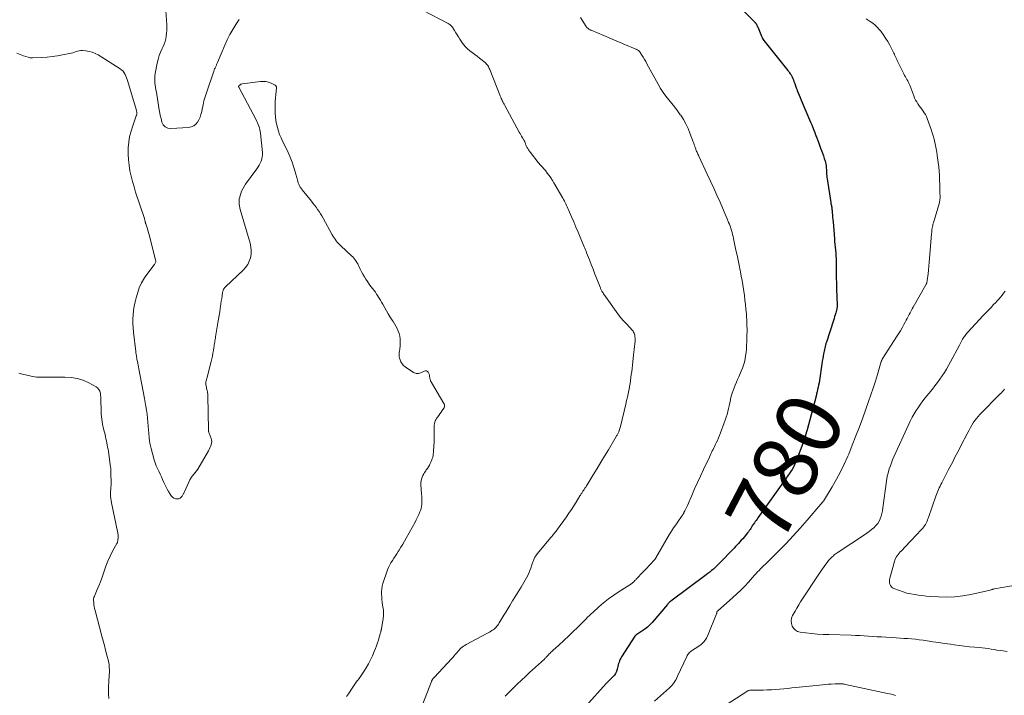
# Model space of a CAD drawing. Units: feet. Extents: x 1980000 to 1985031, y 550000 to 555000.
# Drawn here: x 1982015 to 1982320, y 550657 to 550866 of the extents above; entities that cross this region are included whole.
import ezdxf
from ezdxf.enums import TextEntityAlignment as Align

# ---------------------------------------------------------------- set-up
doc = ezdxf.new("R2010")
doc.units = ezdxf.units.FT
doc.header["$LTSCALE"] = 100
doc.header["$MEASUREMENT"] = 0
for name, color, linetype, lineweight in [('CONTOUR INDEX', 32, 'Continuous', 25), ('CONTOUR INDEX LABEL', 7, 'Continuous', 15), ('CONTOUR INTERMEDIATE', 40, 'Continuous', 15)]:
    doc.layers.add(name, color=color, linetype=linetype, lineweight=lineweight)
doc.styles.add('slant', font='romans.shx', dxfattribs={"oblique": 14.999978})

msp = doc.modelspace()

# ---------------------------------------------------------------- linework, layer by layer
at = {"layer": 'CONTOUR INDEX', "elevation": 780, "flags": 128}
msp.add_lwpolyline([(1982238.34, 550869.1), (1982242.42, 550865.03), (1982242.5, 550864.95), (1982242.58, 550864.87), (1982242.66, 550864.78), (1982242.74, 550864.69), (1982242.81, 550864.6), (1982242.88, 550864.51), (1982242.93, 550864.41), (1982242.99, 550864.31), (1982243.17, 550863.92), (1982243.31, 550863.61), (1982243.44, 550863.31), (1982243.57, 550863), (1982243.7, 550862.69), (1982244.54, 550860.63), (1982244.69, 550860.3), (1982244.86, 550859.98), (1982245.06, 550859.67), (1982245.27, 550859.38), (1982252.66, 550850.07), (1982252.91, 550849.73), (1982253.16, 550849.39), (1982253.4, 550849.05), (1982253.63, 550848.69), (1982253.84, 550848.33), (1982254.03, 550847.96), (1982254.2, 550847.57), (1982254.36, 550847.18), (1982254.54, 550846.68), (1982254.77, 550846.03), (1982255.01, 550845.39), (1982255.26, 550844.74), (1982255.51, 550844.1), (1982255.58, 550843.9), (1982255.87, 550843.17), (1982256.17, 550842.43), (1982256.47, 550841.7), (1982256.77, 550840.96), (1982259.68, 550834.07), (1982260.01, 550833.28), (1982260.34, 550832.49), (1982260.66, 550831.69), (1982260.97, 550830.89), (1982260.98, 550830.87), (1982261.3, 550830.05), (1982261.61, 550829.24), (1982261.92, 550828.42), (1982262.22, 550827.61), (1982262.77, 550826.13), (1982263.07, 550825.32), (1982263.35, 550824.5), (1982263.63, 550823.68), (1982263.9, 550822.86), (1982264.16, 550822.05), (1982264.28, 550821.63), (1982264.38, 550821.2), (1982264.45, 550820.77), (1982264.5, 550820.33), (1982264.53, 550819.89), (1982264.55, 550819.45), (1982264.57, 550819.01), (1982264.59, 550818.57), (1982264.59, 550818.49), (1982264.61, 550818.01), (1982264.65, 550817.54), (1982264.7, 550817.06), (1982264.77, 550816.59), (1982265.93, 550809.36), (1982265.98, 550809.04), (1982266.03, 550808.73), (1982266.09, 550808.41), (1982266.14, 550808.1), (1982266.19, 550807.78), (1982266.23, 550807.47), (1982266.27, 550807.15), (1982266.3, 550806.84), (1982266.37, 550806.09), (1982266.42, 550805.4), (1982266.48, 550804.7), (1982266.54, 550804.01), (1982266.6, 550803.32), (1982267.03, 550798.13), (1982267.1, 550797.24), (1982267.18, 550796.36), (1982267.27, 550795.47), (1982267.36, 550794.58), (1982267.43, 550793.69), (1982267.5, 550792.8), (1982267.53, 550791.91), (1982267.55, 550791.02), (1982267.56, 550789.43), (1982267.58, 550787.75), (1982267.61, 550786.06), (1982267.65, 550784.37), (1982267.7, 550782.69), (1982267.87, 550777.6), (1982267.88, 550777.41), (1982267.88, 550777.22), (1982267.87, 550777.03), (1982267.85, 550776.84), (1982267.83, 550776.65), (1982267.8, 550776.46), (1982267.76, 550776.27), (1982267.71, 550776.08), (1982267.47, 550775.26), (1982267.29, 550774.66), (1982267.11, 550774.07), (1982266.93, 550773.48), (1982266.74, 550772.88), (1982264.56, 550766.16), (1982264.42, 550765.71), (1982264.28, 550765.26), (1982264.16, 550764.81), (1982264.05, 550764.35), (1982263.94, 550763.9), (1982263.85, 550763.44), (1982263.76, 550762.98), (1982263.67, 550762.52), (1982263.56, 550761.88), (1982263.43, 550761.09), (1982263.3, 550760.31), (1982263.17, 550759.53), (1982263.05, 550758.74), (1982262.51, 550755.02), (1982262.4, 550754.33), (1982262.28, 550753.63), (1982262.15, 550752.94), (1982262.01, 550752.25), (1982261.86, 550751.56), (1982261.7, 550750.87), (1982261.53, 550750.19), (1982261.35, 550749.51), (1982258.57, 550739.13), (1982258.01, 550737.16), (1982257.39, 550735.2), (1982256.71, 550733.27), (1982255.98, 550731.35), (1982255.08, 550729.09), (1982254.74, 550728.33), (1982254.37, 550727.58), (1982253.96, 550726.86), (1982253.51, 550726.15), (1982253.04, 550725.46), (1982252.56, 550724.77), (1982252.08, 550724.09), (1982251.6, 550723.4), (1982243.39, 550711.88), (1982243.13, 550711.5), (1982242.86, 550711.13), (1982242.59, 550710.76), (1982242.32, 550710.38), (1982241.86, 550709.75), (1982241.82, 550709.69), (1982241.78, 550709.64), (1982241.74, 550709.58), (1982241.71, 550709.52), (1982241.67, 550709.46), (1982241.64, 550709.4), (1982241.6, 550709.34), (1982241.57, 550709.28), (1982241.2, 550708.67), (1982240.98, 550708.32), (1982240.74, 550707.97), (1982240.49, 550707.63), (1982240.22, 550707.29), (1982239.12, 550705.97), (1982238.7, 550705.47), (1982238.27, 550704.98), (1982237.84, 550704.49), (1982237.41, 550704.01), (1982236.96, 550703.54), (1982236.52, 550703.06), (1982236.07, 550702.59), (1982235.62, 550702.12), (1982231.78, 550698.12), (1982231.27, 550697.6), (1982230.75, 550697.09), (1982230.21, 550696.6), (1982229.67, 550696.11), (1982229.11, 550695.64), (1982228.55, 550695.17), (1982227.97, 550694.72), (1982227.39, 550694.28), (1982216.49, 550686.19), (1982216.35, 550686.08), (1982216.21, 550685.97), (1982216.08, 550685.85), (1982215.95, 550685.73), (1982215.82, 550685.6), (1982215.7, 550685.47), (1982215.58, 550685.34), (1982215.46, 550685.2), (1982210.72, 550679.64), (1982210, 550678.87), (1982209.25, 550678.15), (1982208.44, 550677.5), (1982207.59, 550676.9), (1982206, 550675.88), (1982205.91, 550675.82), (1982205.83, 550675.76), (1982205.74, 550675.7), (1982205.65, 550675.63), (1982205.57, 550675.57), (1982205.5, 550675.49), (1982205.43, 550675.41), (1982205.36, 550675.32), (1982201.28, 550669.02), (1982201.05, 550668.62), (1982200.84, 550668.22), (1982200.66, 550667.79), (1982200.51, 550667.36), (1982200.38, 550666.92), (1982200.25, 550666.48), (1982200.14, 550666.03), (1982200.03, 550665.59), (1982199.93, 550665.13), (1982199.72, 550664.49), (1982199.45, 550663.89), (1982199.07, 550663.34), (1982198.62, 550662.84), (1982198.58, 550662.8), (1982198.06, 550662.31), (1982197.55, 550661.8), (1982197.05, 550661.28), (1982196.56, 550660.75), (1982190.21, 550653.7)], dxfattribs=at)
at = {"layer": 'CONTOUR INTERMEDIATE', "flags": 128}
for points, elevation in [([(1982060.47, 550868.55), (1982060.77, 550864.16), (1982060.8, 550863.3), (1982060.8, 550862.44), (1982060.74, 550861.59), (1982060.65, 550860.73), (1982060.48, 550859.89), (1982060.27, 550859.06), (1982059.99, 550858.25), (1982059.65, 550857.46), (1982059.37, 550856.86), (1982058.89, 550855.77), (1982058.48, 550854.66), (1982058.15, 550853.51), (1982057.87, 550852.35), (1982057.25, 550849.19), (1982057.15, 550848.47), (1982057.08, 550847.74), (1982057.09, 550847.02), (1982057.15, 550846.29), (1982057.24, 550845.56), (1982057.34, 550844.83), (1982057.45, 550844.11), (1982057.57, 550843.38), (1982058.38, 550838.52), (1982058.58, 550837.42), (1982058.79, 550836.33), (1982059.02, 550835.24), (1982059.27, 550834.15), (1982059.7, 550833.29), (1982060.27, 550832.63), (1982061.07, 550832.28), (1982062.02, 550832.12), (1982067.54, 550832.47), (1982068.37, 550832.64), (1982069.11, 550832.95), (1982069.74, 550833.46), (1982070.29, 550834.11), (1982070.71, 550834.89), (1982071.08, 550835.69), (1982071.36, 550836.53), (1982071.57, 550837.4), (1982071.72, 550838.18), (1982071.99, 550839.45), (1982072.29, 550840.71), (1982072.64, 550841.95), (1982073.03, 550843.19), (1982075.29, 550849.85), (1982075.38, 550850.09), (1982075.48, 550850.34), (1982075.58, 550850.57), (1982075.69, 550850.81), (1982075.72, 550850.87), (1982075.82, 550851.07), (1982075.92, 550851.28), (1982076.01, 550851.48), (1982076.11, 550851.68), (1982076.2, 550851.89), (1982076.29, 550852.09), (1982076.38, 550852.3), (1982076.47, 550852.51), (1982078.71, 550857.87), (1982079.46, 550859.52), (1982080.27, 550861.15), (1982081.18, 550862.73), (1982082.15, 550864.27), (1982083.18, 550865.81)], 788), ([(1982139.99, 550868.57), (1982147.5, 550864.7), (1982147.75, 550864.56), (1982147.98, 550864.41), (1982148.21, 550864.25), (1982148.43, 550864.08), (1982148.64, 550863.89), (1982148.83, 550863.69), (1982149.01, 550863.47), (1982149.17, 550863.24), (1982149.7, 550862.4), (1982150.12, 550861.75), (1982150.54, 550861.09), (1982150.95, 550860.43), (1982151.35, 550859.77), (1982151.94, 550858.81), (1982152.47, 550858.06), (1982153.05, 550857.35), (1982153.71, 550856.72), (1982154.43, 550856.14), (1982155.18, 550855.59), (1982155.92, 550855.04), (1982156.66, 550854.48), (1982157.4, 550853.9), (1982159.15, 550852.52), (1982159.39, 550852.31), (1982159.61, 550852.08), (1982159.8, 550851.83), (1982159.98, 550851.57), (1982160.14, 550851.3), (1982160.29, 550851.01), (1982160.42, 550850.72), (1982160.55, 550850.43), (1982163.79, 550842.22), (1982163.94, 550841.85), (1982164.1, 550841.47), (1982164.27, 550841.11), (1982164.44, 550840.74), (1982164.62, 550840.38), (1982164.8, 550840.01), (1982164.99, 550839.65), (1982165.18, 550839.3), (1982169.67, 550831.08), (1982169.91, 550830.64), (1982170.16, 550830.2), (1982170.42, 550829.77), (1982170.67, 550829.33), (1982171.11, 550828.61), (1982171.15, 550828.54), (1982171.19, 550828.47), (1982171.23, 550828.39), (1982171.26, 550828.32), (1982171.3, 550828.24), (1982171.33, 550828.16), (1982171.36, 550828.08), (1982171.39, 550828), (1982171.48, 550827.72), (1982171.56, 550827.5), (1982171.64, 550827.28), (1982171.74, 550827.07), (1982171.84, 550826.86), (1982172.07, 550826.4), (1982172.3, 550825.97), (1982172.55, 550825.55), (1982172.83, 550825.15), (1982173.12, 550824.75), (1982175.51, 550821.71), (1982175.78, 550821.38), (1982176.05, 550821.06), (1982176.34, 550820.74), (1982176.63, 550820.43), (1982176.92, 550820.12), (1982177.2, 550819.81), (1982177.47, 550819.48), (1982177.74, 550819.15), (1982178.35, 550818.38), (1982178.9, 550817.65), (1982179.42, 550816.9), (1982179.92, 550816.13), (1982180.4, 550815.35), (1982183.14, 550810.64), (1982183.39, 550810.2), (1982183.63, 550809.76), (1982183.86, 550809.32), (1982184.08, 550808.87), (1982184.3, 550808.41), (1982184.51, 550807.96), (1982184.72, 550807.5), (1982184.92, 550807.04), (1982185.86, 550804.85), (1982186.53, 550803.29), (1982187.2, 550801.73), (1982187.86, 550800.16), (1982188.51, 550798.6), (1982189.76, 550795.62), (1982189.95, 550795.16), (1982190.13, 550794.71), (1982190.32, 550794.25), (1982190.49, 550793.8), (1982191.33, 550791.63), (1982191.91, 550790.15), (1982192.49, 550788.67), (1982193.07, 550787.19), (1982193.65, 550785.71), (1982194.65, 550783.16), (1982194.73, 550782.95), (1982194.82, 550782.75), (1982194.91, 550782.55), (1982195.01, 550782.35), (1982195.11, 550782.16), (1982195.22, 550781.96), (1982195.33, 550781.77), (1982195.44, 550781.58), (1982195.56, 550781.39), (1982195.73, 550781.12), (1982195.91, 550780.84), (1982196.09, 550780.57), (1982196.28, 550780.3), (1982199.61, 550775.61), (1982200.33, 550774.64), (1982201.08, 550773.69), (1982201.88, 550772.78), (1982202.7, 550771.89), (1982203.9, 550770.65), (1982204.14, 550770.39), (1982204.38, 550770.13), (1982204.6, 550769.86), (1982204.82, 550769.58), (1982205.01, 550769.29), (1982205.17, 550768.98), (1982205.28, 550768.65), (1982205.36, 550768.32), (1982205.37, 550768.21), (1982205.42, 550767.8), (1982205.45, 550767.4), (1982205.45, 550766.99), (1982205.44, 550766.59), (1982205.36, 550765.67), (1982205.29, 550764.81), (1982205.21, 550763.95), (1982205.12, 550763.08), (1982205.02, 550762.22), (1982204.64, 550759.02), (1982204.53, 550758.08), (1982204.41, 550757.15), (1982204.3, 550756.21), (1982204.18, 550755.27), (1982204.05, 550754.33), (1982203.91, 550753.4), (1982203.75, 550752.47), (1982203.58, 550751.54), (1982203.53, 550751.28), (1982203.31, 550750.22), (1982203.08, 550749.16), (1982202.85, 550748.11), (1982202.61, 550747.06), (1982200.96, 550740.12), (1982200.88, 550739.81), (1982200.79, 550739.5), (1982200.69, 550739.19), (1982200.58, 550738.89), (1982200.53, 550738.74), (1982200.44, 550738.52), (1982200.34, 550738.29), (1982200.23, 550738.08), (1982200.12, 550737.86), (1982200, 550737.65), (1982199.88, 550737.43), (1982199.76, 550737.22), (1982199.63, 550737.01), (1982197.2, 550732.92), (1982196.04, 550730.99), (1982194.89, 550729.06), (1982193.72, 550727.14), (1982192.55, 550725.22), (1982190.66, 550722.14), (1982190.43, 550721.77), (1982190.2, 550721.4), (1982189.96, 550721.04), (1982189.71, 550720.67), (1982189.5, 550720.36), (1982189.36, 550720.15), (1982189.22, 550719.95), (1982189.09, 550719.75), (1982188.96, 550719.54), (1982188.82, 550719.34), (1982188.69, 550719.13), (1982188.56, 550718.92), (1982188.44, 550718.71), (1982187.26, 550716.79), (1982186.53, 550715.62), (1982185.78, 550714.47), (1982185.01, 550713.34), (1982184.23, 550712.21), (1982181.54, 550708.46), (1982181.29, 550708.13), (1982181.05, 550707.8), (1982180.79, 550707.47), (1982180.53, 550707.15), (1982180.27, 550706.84), (1982180.01, 550706.52), (1982179.74, 550706.2), (1982179.48, 550705.88), (1982175.21, 550700.76), (1982175, 550700.49), (1982174.81, 550700.22), (1982174.62, 550699.94), (1982174.45, 550699.65), (1982174.4, 550699.56), (1982174.26, 550699.31), (1982174.14, 550699.05), (1982174.04, 550698.79), (1982173.95, 550698.52), (1982173.87, 550698.25), (1982173.79, 550697.98), (1982173.7, 550697.7), (1982173.61, 550697.43), (1982173.27, 550696.39), (1982172.99, 550695.6), (1982172.67, 550694.84), (1982172.31, 550694.09), (1982171.91, 550693.36), (1982171.07, 550691.94), (1982170.23, 550690.51), (1982169.37, 550689.09), (1982168.51, 550687.68), (1982167.63, 550686.27), (1982166.74, 550684.83), (1982166.11, 550683.83), (1982165.49, 550682.82), (1982164.88, 550681.81), (1982164.28, 550680.79), (1982163.49, 550679.46), (1982163.27, 550679.12), (1982163.04, 550678.78), (1982162.78, 550678.45), (1982162.52, 550678.14), (1982162.23, 550677.85), (1982161.92, 550677.57), (1982161.6, 550677.32), (1982161.25, 550677.1), (1982161.2, 550677.07), (1982160.82, 550676.84), (1982160.44, 550676.62), (1982160.05, 550676.4), (1982159.67, 550676.19), (1982153.25, 550672.76), (1982152.83, 550672.52), (1982152.43, 550672.25), (1982152.05, 550671.96), (1982151.68, 550671.65), (1982151.33, 550671.32), (1982150.99, 550670.97), (1982150.67, 550670.61), (1982150.36, 550670.24), (1982150.26, 550670.12), (1982149.9, 550669.68), (1982149.53, 550669.25), (1982149.16, 550668.83), (1982148.78, 550668.41), (1982143.48, 550662.73), (1982143.37, 550662.61), (1982143.26, 550662.48), (1982143.15, 550662.36), (1982143.05, 550662.23), (1982142.99, 550662.16), (1982142.92, 550662.06), (1982142.85, 550661.97), (1982142.79, 550661.87), (1982142.74, 550661.77), (1982142.68, 550661.66), (1982142.63, 550661.56), (1982142.59, 550661.45), (1982142.54, 550661.34), (1982139.84, 550654.43)], 788), ([(1982188.59, 550866.42), (1982190.32, 550863.71), (1982190.48, 550863.49), (1982190.65, 550863.29), (1982190.85, 550863.11), (1982191.07, 550862.95), (1982191.19, 550862.87), (1982191.36, 550862.76), (1982191.54, 550862.66), (1982191.72, 550862.57), (1982191.9, 550862.49), (1982195.79, 550860.86), (1982197.46, 550860.16), (1982199.14, 550859.45), (1982200.81, 550858.75), (1982202.49, 550858.05), (1982205.51, 550856.78), (1982205.68, 550856.71), (1982205.84, 550856.63), (1982205.99, 550856.55), (1982206.15, 550856.46), (1982206.3, 550856.36), (1982206.51, 550856.21), (1982206.71, 550856.04), (1982206.88, 550855.85), (1982207.04, 550855.64), (1982207.58, 550854.8), (1982207.98, 550854.16), (1982208.38, 550853.5), (1982208.76, 550852.84), (1982209.13, 550852.18), (1982212.58, 550845.81), (1982213.31, 550844.55), (1982214.09, 550843.33), (1982214.95, 550842.17), (1982215.86, 550841.03), (1982216.79, 550839.91), (1982217.7, 550838.78), (1982218.57, 550837.61), (1982219.43, 550836.43), (1982219.55, 550836.26), (1982220.39, 550834.95), (1982221.16, 550833.61), (1982221.82, 550832.21), (1982222.42, 550830.77), (1982223.44, 550828.03), (1982223.59, 550827.6), (1982223.75, 550827.17), (1982223.9, 550826.73), (1982224.04, 550826.29), (1982224.12, 550826.04), (1982224.23, 550825.73), (1982224.34, 550825.42), (1982224.46, 550825.11), (1982224.59, 550824.81), (1982224.73, 550824.51), (1982224.86, 550824.21), (1982225, 550823.91), (1982225.14, 550823.61), (1982227.74, 550818.1), (1982228.76, 550815.93), (1982229.76, 550813.75), (1982230.75, 550811.56), (1982231.72, 550809.37), (1982232.99, 550806.46), (1982233.32, 550805.72), (1982233.63, 550804.97), (1982233.94, 550804.22), (1982234.25, 550803.47), (1982234.36, 550803.18), (1982234.6, 550802.57), (1982234.82, 550801.95), (1982235.03, 550801.33), (1982235.22, 550800.71), (1982235.4, 550800.08), (1982235.57, 550799.45), (1982235.72, 550798.81), (1982235.87, 550798.17), (1982236.63, 550794.61), (1982236.97, 550793.04), (1982237.29, 550791.48), (1982237.61, 550789.91), (1982237.93, 550788.35), (1982238.03, 550787.88), (1982238.28, 550786.54), (1982238.52, 550785.21), (1982238.74, 550783.87), (1982238.95, 550782.52), (1982239.23, 550780.57), (1982239.41, 550779.18), (1982239.58, 550777.78), (1982239.71, 550776.37), (1982239.83, 550774.97), (1982239.9, 550774), (1982239.96, 550773.08), (1982240, 550772.15), (1982240.03, 550771.23), (1982240.04, 550770.31), (1982240.04, 550769.38), (1982240.03, 550768.46), (1982240.01, 550767.53), (1982239.97, 550766.61), (1982239.91, 550764.98), (1982239.84, 550763.97), (1982239.75, 550762.97), (1982239.62, 550761.98), (1982239.45, 550760.99), (1982239.23, 550760.01), (1982238.97, 550759.04), (1982238.64, 550758.1), (1982238.26, 550757.17), (1982237.5, 550755.46), (1982237.14, 550754.62), (1982236.77, 550753.78), (1982236.42, 550752.94), (1982236.07, 550752.09), (1982235.74, 550751.24), (1982235.44, 550750.37), (1982235.19, 550749.5), (1982234.96, 550748.61), (1982234.9, 550748.32), (1982234.69, 550747.43), (1982234.49, 550746.53), (1982234.29, 550745.64), (1982234.08, 550744.75), (1982233.86, 550743.86), (1982233.61, 550742.99), (1982233.33, 550742.12), (1982233.02, 550741.26), (1982231.84, 550738.15), (1982231.53, 550737.36), (1982231.21, 550736.58), (1982230.87, 550735.81), (1982230.52, 550735.04), (1982230.24, 550734.46), (1982230.01, 550733.99), (1982229.79, 550733.52), (1982229.56, 550733.05), (1982229.32, 550732.58), (1982229.09, 550732.11), (1982228.86, 550731.64), (1982228.64, 550731.17), (1982228.41, 550730.7), (1982226.57, 550726.8), (1982225.65, 550724.83), (1982224.74, 550722.85), (1982223.85, 550720.86), (1982222.98, 550718.86), (1982221.61, 550715.72), (1982221.42, 550715.3), (1982221.23, 550714.87), (1982221.03, 550714.46), (1982220.82, 550714.04), (1982220.56, 550713.53), (1982220.48, 550713.38), (1982220.39, 550713.22), (1982220.3, 550713.07), (1982220.2, 550712.92), (1982220.1, 550712.77), (1982220, 550712.63), (1982219.89, 550712.48), (1982219.79, 550712.34), (1982218.65, 550710.73), (1982218, 550709.78), (1982217.35, 550708.81), (1982216.74, 550707.83), (1982216.14, 550706.83), (1982211.92, 550699.58), (1982211.85, 550699.46), (1982211.78, 550699.35), (1982211.7, 550699.24), (1982211.62, 550699.14), (1982211.54, 550699.03), (1982211.45, 550698.93), (1982211.37, 550698.83), (1982211.28, 550698.73), (1982210.31, 550697.68), (1982209.74, 550697.05), (1982209.16, 550696.44), (1982208.58, 550695.83), (1982207.99, 550695.22), (1982205.76, 550692.94), (1982205.64, 550692.81), (1982205.52, 550692.68), (1982205.4, 550692.55), (1982205.29, 550692.42), (1982205.17, 550692.28), (1982205.05, 550692.16), (1982204.92, 550692.04), (1982204.79, 550691.92), (1982204.66, 550691.82), (1982204.45, 550691.66), (1982204.24, 550691.51), (1982204.03, 550691.36), (1982203.81, 550691.22), (1982200.52, 550689.12), (1982198.89, 550688.02), (1982197.29, 550686.87), (1982195.75, 550685.65), (1982194.25, 550684.38), (1982192.39, 550682.73), (1982191.86, 550682.24), (1982191.33, 550681.74), (1982190.81, 550681.23), (1982190.3, 550680.72), (1982189.8, 550680.2), (1982189.29, 550679.68), (1982188.77, 550679.16), (1982188.26, 550678.65), (1982187.46, 550677.87), (1982186.54, 550676.98), (1982185.61, 550676.09), (1982184.67, 550675.21), (1982183.73, 550674.33), (1982181.56, 550672.33), (1982181.16, 550671.97), (1982180.77, 550671.61), (1982180.37, 550671.25), (1982179.97, 550670.89), (1982179.7, 550670.64), (1982179.44, 550670.4), (1982179.19, 550670.16), (1982178.95, 550669.9), (1982178.7, 550669.65), (1982178.49, 550669.4), (1982178.36, 550669.26), (1982178.23, 550669.12), (1982178.1, 550668.98), (1982177.97, 550668.84), (1982177.84, 550668.7), (1982177.71, 550668.57), (1982177.57, 550668.44), (1982177.44, 550668.31), (1982172.89, 550664.14), (1982171.6, 550662.95), (1982170.32, 550661.74), (1982169.04, 550660.53), (1982167.78, 550659.3), (1982166.53, 550658.06), (1982165.29, 550656.8)], 784), ([(1982276.88, 550866.08), (1982278.11, 550865.25), (1982278.87, 550864.69), (1982279.6, 550864.09), (1982280.26, 550863.43), (1982280.89, 550862.72), (1982281.33, 550862.18), (1982282.11, 550861.15), (1982282.85, 550860.09), (1982283.53, 550858.99), (1982284.16, 550857.85), (1982284.99, 550856.25), (1982285.19, 550855.87), (1982285.37, 550855.48), (1982285.56, 550855.09), (1982285.73, 550854.7), (1982285.9, 550854.3), (1982286.08, 550853.91), (1982286.27, 550853.52), (1982286.45, 550853.13), (1982288.5, 550849), (1982288.73, 550848.56), (1982288.96, 550848.13), (1982289.2, 550847.69), (1982289.44, 550847.27), (1982289.68, 550846.84), (1982289.9, 550846.4), (1982290.11, 550845.95), (1982290.29, 550845.5), (1982291.54, 550842.21), (1982291.81, 550841.57), (1982292.11, 550840.94), (1982292.46, 550840.35), (1982292.83, 550839.76), (1982292.86, 550839.72), (1982293.25, 550839.17), (1982293.64, 550838.63), (1982294.03, 550838.09), (1982294.43, 550837.56), (1982294.81, 550837.01), (1982295.15, 550836.44), (1982295.44, 550835.84), (1982295.69, 550835.23), (1982296.93, 550831.81), (1982297.26, 550830.84), (1982297.57, 550829.86), (1982297.83, 550828.87), (1982298.08, 550827.87), (1982298.29, 550826.87), (1982298.49, 550825.87), (1982298.66, 550824.85), (1982298.81, 550823.84), (1982299.11, 550821.66), (1982299.27, 550820.31), (1982299.4, 550818.96), (1982299.49, 550817.61), (1982299.54, 550816.25), (1982299.57, 550814.89), (1982299.59, 550814.21), (1982299.61, 550813.54), (1982299.63, 550812.87), (1982299.65, 550812.19), (1982299.68, 550811.35), (1982299.69, 550811.1), (1982299.68, 550810.84), (1982299.67, 550810.59), (1982299.65, 550810.34), (1982299.62, 550810.09), (1982299.57, 550809.85), (1982299.52, 550809.6), (1982299.45, 550809.36), (1982297.6, 550802.98), (1982297.49, 550802.58), (1982297.39, 550802.17), (1982297.31, 550801.76), (1982297.24, 550801.34), (1982297.18, 550800.93), (1982297.13, 550800.51), (1982297.08, 550800.09), (1982297.05, 550799.67), (1982296.44, 550792.03), (1982296.34, 550790.83), (1982296.23, 550789.64), (1982296.11, 550788.44), (1982295.97, 550787.25), (1982295.73, 550785.2), (1982295.71, 550785.04), (1982295.68, 550784.87), (1982295.63, 550784.7), (1982295.59, 550784.54), (1982295.53, 550784.38), (1982295.46, 550784.22), (1982295.39, 550784.07), (1982295.31, 550783.92), (1982291.35, 550776.99), (1982291.03, 550776.42), (1982290.72, 550775.85), (1982290.4, 550775.27), (1982290.1, 550774.69), (1982289.8, 550774.11), (1982289.49, 550773.53), (1982289.19, 550772.95), (1982288.88, 550772.37), (1982288.48, 550771.59), (1982287.95, 550770.63), (1982287.41, 550769.67), (1982286.85, 550768.74), (1982286.26, 550767.81), (1982281.99, 550761.27), (1982281.91, 550761.15), (1982281.84, 550761.02), (1982281.77, 550760.89), (1982281.71, 550760.75), (1982281.66, 550760.62), (1982281.61, 550760.48), (1982281.56, 550760.34), (1982281.52, 550760.2), (1982280.34, 550756.22), (1982279.7, 550754.1), (1982279.02, 550751.99), (1982278.31, 550749.89), (1982277.58, 550747.8), (1982275.79, 550742.85), (1982274.74, 550740.03), (1982273.67, 550737.21), (1982272.57, 550734.41), (1982271.44, 550731.62), (1982271.17, 550730.97), (1982270.09, 550728.54), (1982268.95, 550726.15), (1982267.68, 550723.81), (1982266.34, 550721.51), (1982263.62, 550717.1), (1982263.59, 550717.04), (1982263.55, 550716.98), (1982263.5, 550716.93), (1982263.46, 550716.87), (1982263.42, 550716.82), (1982263.37, 550716.77), (1982263.32, 550716.71), (1982263.28, 550716.66), (1982263.2, 550716.56), (1982263.12, 550716.46), (1982263.03, 550716.36), (1982262.95, 550716.26), (1982262.86, 550716.16), (1982258.61, 550711.17), (1982256.49, 550708.73), (1982254.32, 550706.34), (1982252.1, 550704), (1982249.83, 550701.69), (1982246.03, 550697.93), (1982245.64, 550697.54), (1982245.24, 550697.15), (1982244.84, 550696.75), (1982244.43, 550696.36), (1982244.08, 550696.02), (1982243.86, 550695.8), (1982243.64, 550695.57), (1982243.43, 550695.34), (1982243.22, 550695.1), (1982243.01, 550694.87), (1982242.8, 550694.63), (1982242.59, 550694.39), (1982242.38, 550694.16), (1982240.5, 550692.08), (1982239.33, 550690.83), (1982238.13, 550689.6), (1982236.88, 550688.42), (1982235.61, 550687.27), (1982230.87, 550683.1), (1982230.83, 550683.06), (1982230.82, 550683.04), (1982230.77, 550682.97), (1982230.76, 550682.95), (1982230.75, 550682.93), (1982230.75, 550682.91), (1982230.75, 550682.89), (1982230.74, 550682.72), (1982230.72, 550682.62), (1982230.71, 550682.51), (1982230.68, 550682.41), (1982230.64, 550682.31), (1982228.07, 550675.91), (1982227.48, 550674.77), (1982226.76, 550673.73), (1982225.87, 550672.84), (1982224.85, 550672.06), (1982223.17, 550671.01), (1982222.9, 550670.82), (1982222.64, 550670.63), (1982222.39, 550670.41), (1982222.15, 550670.19), (1982221.94, 550669.95), (1982221.74, 550669.69), (1982221.57, 550669.41), (1982221.42, 550669.13), (1982218.61, 550662.98), (1982218.36, 550662.49), (1982218.11, 550662), (1982217.83, 550661.53), (1982217.53, 550661.06), (1982217.21, 550660.62), (1982216.87, 550660.19), (1982216.49, 550659.79), (1982216.09, 550659.42), (1982211.44, 550655.33)], 776), ([(1982014.46, 550855.46), (1982015.49, 550855.04), (1982016.52, 550854.65), (1982017.95, 550854.15), (1982018.29, 550854.06), (1982018.63, 550853.99), (1982018.98, 550853.96), (1982019.32, 550853.96), (1982022.2, 550854.11), (1982023.81, 550854.23), (1982025.42, 550854.39), (1982027.02, 550854.62), (1982028.61, 550854.89), (1982030.77, 550855.31), (1982031.27, 550855.42), (1982031.77, 550855.55), (1982032.26, 550855.72), (1982032.75, 550855.9), (1982033.23, 550856.07), (1982033.72, 550856.18), (1982034.23, 550856.23), (1982034.74, 550856.23), (1982035.77, 550856.15), (1982036.77, 550855.99), (1982037.75, 550855.75), (1982038.68, 550855.36), (1982039.58, 550854.89), (1982046.42, 550850.57), (1982046.88, 550850.22), (1982047.29, 550849.83), (1982047.63, 550849.38), (1982047.92, 550848.89), (1982048.17, 550848.35), (1982048.39, 550847.81), (1982048.59, 550847.26), (1982048.77, 550846.7), (1982051.41, 550837.77), (1982051.45, 550837.63), (1982051.48, 550837.49), (1982051.51, 550837.34), (1982051.54, 550837.2), (1982051.56, 550837.06), (1982051.57, 550836.92), (1982051.56, 550836.77), (1982051.54, 550836.63), (1982051.51, 550836.47), (1982051.47, 550836.32), (1982051.43, 550836.18), (1982051.38, 550836.03), (1982050.27, 550833.03), (1982049.74, 550831.36), (1982049.32, 550829.68), (1982049.06, 550827.97), (1982048.91, 550826.23), (1982048.89, 550825.9), (1982048.89, 550824.19), (1982048.96, 550822.5), (1982049.15, 550820.81), (1982049.43, 550819.13), (1982049.8, 550817.46), (1982050.2, 550815.8), (1982050.67, 550814.15), (1982051.18, 550812.52), (1982053.87, 550804.37), (1982053.91, 550804.24), (1982053.95, 550804.11), (1982053.98, 550803.98), (1982054.02, 550803.84), (1982054.05, 550803.71), (1982054.08, 550803.58), (1982054.11, 550803.44), (1982054.14, 550803.31), (1982054.14, 550803.28), (1982054.18, 550803.13), (1982054.22, 550802.98), (1982054.26, 550802.84), (1982054.31, 550802.69), (1982054.71, 550801.52), (1982054.95, 550800.79), (1982055.18, 550800.05), (1982055.39, 550799.31), (1982055.59, 550798.56), (1982057.35, 550791.52), (1982057.39, 550791.32), (1982057.39, 550791.13), (1982057.36, 550790.94), (1982057.31, 550790.74), (1982057.24, 550790.56), (1982057.15, 550790.38), (1982057.04, 550790.21), (1982056.92, 550790.05), (1982054.94, 550787.53), (1982053.91, 550786.06), (1982053.02, 550784.53), (1982052.3, 550782.91), (1982051.71, 550781.22), (1982051.34, 550779.89), (1982051.01, 550778.6), (1982050.73, 550777.29), (1982050.53, 550775.97), (1982050.39, 550774.64), (1982050.32, 550773.3), (1982050.31, 550771.96), (1982050.38, 550770.63), (1982050.5, 550769.29), (1982051.21, 550763.34), (1982051.23, 550763.16), (1982051.26, 550762.97), (1982051.28, 550762.79), (1982051.31, 550762.61), (1982051.34, 550762.43), (1982051.37, 550762.25), (1982051.4, 550762.07), (1982051.43, 550761.89), (1982051.44, 550761.79), (1982051.48, 550761.56), (1982051.51, 550761.33), (1982051.55, 550761.1), (1982051.59, 550760.87), (1982051.71, 550760.2), (1982051.81, 550759.64), (1982051.91, 550759.08), (1982052.01, 550758.52), (1982052.12, 550757.96), (1982053.94, 550748.76), (1982054.16, 550747.55), (1982054.37, 550746.34), (1982054.56, 550745.12), (1982054.73, 550743.9), (1982054.87, 550742.67), (1982054.99, 550741.44), (1982055.09, 550740.22), (1982055.17, 550738.98), (1982055.22, 550738.17), (1982055.37, 550736.55), (1982055.6, 550734.93), (1982055.94, 550733.34), (1982056.35, 550731.76), (1982056.94, 550729.78), (1982057.24, 550728.89), (1982057.56, 550728), (1982057.92, 550727.13), (1982058.31, 550726.28), (1982058.72, 550725.43), (1982059.12, 550724.57), (1982059.51, 550723.72), (1982059.9, 550722.86), (1982060.1, 550722.41), (1982060.49, 550721.59), (1982060.91, 550720.79), (1982061.37, 550720.02), (1982061.86, 550719.26), (1982062.26, 550718.66), (1982062.61, 550718.29), (1982063.01, 550718), (1982063.47, 550717.83), (1982063.97, 550717.75), (1982064.02, 550717.75), (1982064.5, 550717.83), (1982064.92, 550717.99), (1982065.27, 550718.29), (1982065.58, 550718.66), (1982065.87, 550719.2), (1982065.98, 550719.39), (1982066.08, 550719.58), (1982066.17, 550719.78), (1982066.27, 550719.98), (1982067.95, 550723.62), (1982068.1, 550723.92), (1982068.27, 550724.21), (1982068.45, 550724.49), (1982068.64, 550724.77), (1982068.85, 550725.03), (1982069.06, 550725.29), (1982069.27, 550725.55), (1982069.49, 550725.81), (1982069.52, 550725.84), (1982069.75, 550726.11), (1982069.96, 550726.4), (1982070.16, 550726.69), (1982070.35, 550726.99), (1982073.64, 550732.59), (1982073.89, 550733.04), (1982074.12, 550733.51), (1982074.32, 550733.99), (1982074.5, 550734.48), (1982074.61, 550734.98), (1982074.66, 550735.47), (1982074.6, 550735.97), (1982074.48, 550736.46), (1982073.88, 550738.11), (1982073.83, 550738.23), (1982073.79, 550738.36), (1982073.75, 550738.48), (1982073.71, 550738.6), (1982073.68, 550738.73), (1982073.66, 550738.85), (1982073.64, 550738.98), (1982073.63, 550739.11), (1982073.47, 550749.56), (1982073.46, 550749.89), (1982073.43, 550750.22), (1982073.38, 550750.55), (1982073.32, 550750.88), (1982073.25, 550751.2), (1982073.18, 550751.53), (1982073.11, 550751.85), (1982073.05, 550752.18), (1982072.88, 550753.05), (1982072.85, 550753.29), (1982072.84, 550753.53), (1982072.86, 550753.77), (1982072.9, 550754.01), (1982072.96, 550754.25), (1982073.02, 550754.49), (1982073.08, 550754.72), (1982073.14, 550754.96), (1982074.47, 550760.16), (1982074.68, 550761.01), (1982074.87, 550761.87), (1982075.03, 550762.74), (1982075.18, 550763.6), (1982075.32, 550764.51), (1982075.39, 550764.93), (1982075.45, 550765.34), (1982075.52, 550765.75), (1982075.59, 550766.17), (1982075.66, 550766.58), (1982075.73, 550766.99), (1982075.81, 550767.4), (1982075.87, 550767.81), (1982076.6, 550772.17), (1982076.79, 550773.27), (1982076.96, 550774.38), (1982077.14, 550775.49), (1982077.3, 550776.59), (1982077.39, 550777.18), (1982077.51, 550777.99), (1982077.63, 550778.81), (1982077.76, 550779.63), (1982077.88, 550780.44), (1982078.04, 550781.59), (1982078.09, 550781.83), (1982078.16, 550782.06), (1982078.25, 550782.29), (1982078.35, 550782.51), (1982078.48, 550782.71), (1982078.62, 550782.91), (1982078.77, 550783.1), (1982078.94, 550783.28), (1982084.38, 550788.42), (1982085.14, 550789.27), (1982085.79, 550790.19), (1982086.27, 550791.2), (1982086.65, 550792.27), (1982086.84, 550793.4), (1982086.91, 550794.52), (1982086.79, 550795.64), (1982086.56, 550796.75), (1982083.45, 550807.15), (1982083.32, 550807.69), (1982083.21, 550808.23), (1982083.15, 550808.78), (1982083.13, 550809.33), (1982083.15, 550809.88), (1982083.2, 550810.42), (1982083.31, 550810.96), (1982083.45, 550811.5), (1982083.62, 550812.04), (1982083.91, 550812.82), (1982084.24, 550813.57), (1982084.65, 550814.29), (1982085.11, 550814.98), (1982088.62, 550819.73), (1982089, 550820.29), (1982089.36, 550820.87), (1982089.67, 550821.48), (1982089.95, 550822.11), (1982090.16, 550822.75), (1982090.31, 550823.41), (1982090.35, 550824.08), (1982090.33, 550824.75), (1982089.74, 550830.73), (1982089.66, 550831.27), (1982089.56, 550831.8), (1982089.42, 550832.33), (1982089.26, 550832.85), (1982089.06, 550833.36), (1982088.85, 550833.87), (1982088.62, 550834.36), (1982088.37, 550834.85), (1982083.01, 550844.91), (1982082.99, 550844.96), (1982082.98, 550845.02), (1982082.98, 550845.08), (1982082.98, 550845.14), (1982083, 550845.19), (1982083.02, 550845.25), (1982083.05, 550845.3), (1982083.09, 550845.34), (1982083.31, 550845.57), (1982083.47, 550845.7), (1982083.65, 550845.81), (1982083.84, 550845.89), (1982084.05, 550845.93), (1982089.79, 550846.66), (1982090.61, 550846.7), (1982091.43, 550846.64), (1982092.22, 550846.44), (1982092.99, 550846.14), (1982094.28, 550845.52), (1982094.38, 550845.46), (1982094.48, 550845.37), (1982094.56, 550845.28), (1982094.62, 550845.16), (1982094.66, 550845.04), (1982094.69, 550844.91), (1982094.7, 550844.78), (1982094.69, 550844.65), (1982094.48, 550842.7), (1982094.39, 550841.59), (1982094.31, 550840.47), (1982094.28, 550839.36), (1982094.28, 550838.24), (1982094.3, 550836.92), (1982094.37, 550835.79), (1982094.48, 550834.67), (1982094.69, 550833.56), (1982094.95, 550832.46), (1982095.29, 550831.38), (1982095.66, 550830.31), (1982096.1, 550829.27), (1982096.58, 550828.25), (1982097.58, 550826.28), (1982098.28, 550824.79), (1982098.93, 550823.27), (1982099.51, 550821.73), (1982100.02, 550820.16), (1982100.74, 550817.77), (1982100.85, 550817.38), (1982100.96, 550816.99), (1982101.07, 550816.59), (1982101.17, 550816.2), (1982101.24, 550815.91), (1982101.3, 550815.66), (1982101.37, 550815.42), (1982101.46, 550815.17), (1982101.55, 550814.94), (1982101.65, 550814.7), (1982101.76, 550814.47), (1982101.88, 550814.25), (1982102.02, 550814.03), (1982102.16, 550813.8), (1982102.31, 550813.59), (1982102.47, 550813.38), (1982102.63, 550813.18), (1982105.45, 550809.75), (1982105.95, 550809.13), (1982106.45, 550808.49), (1982106.92, 550807.84), (1982107.39, 550807.19), (1982107.83, 550806.52), (1982108.27, 550805.85), (1982108.68, 550805.16), (1982109.08, 550804.46), (1982111.92, 550799.28), (1982112.19, 550798.82), (1982112.47, 550798.37), (1982112.77, 550797.94), (1982113.09, 550797.51), (1982113.43, 550797.1), (1982113.78, 550796.71), (1982114.14, 550796.33), (1982114.52, 550795.96), (1982117.88, 550792.87), (1982118.26, 550792.5), (1982118.61, 550792.11), (1982118.93, 550791.69), (1982119.23, 550791.26), (1982119.51, 550790.81), (1982119.77, 550790.35), (1982120.02, 550789.89), (1982120.25, 550789.41), (1982120.55, 550788.74), (1982120.95, 550787.93), (1982121.37, 550787.14), (1982121.82, 550786.37), (1982122.3, 550785.61), (1982122.75, 550784.93), (1982123.14, 550784.36), (1982123.55, 550783.79), (1982123.96, 550783.24), (1982124.38, 550782.7), (1982124.81, 550782.15), (1982125.22, 550781.6), (1982125.62, 550781.03), (1982126, 550780.46), (1982126.03, 550780.41), (1982126.41, 550779.8), (1982126.79, 550779.19), (1982127.15, 550778.57), (1982127.5, 550777.94), (1982128.12, 550776.82), (1982128.67, 550775.84), (1982129.23, 550774.88), (1982129.82, 550773.93), (1982130.43, 550773), (1982130.74, 550772.54), (1982131.18, 550771.83), (1982131.6, 550771.1), (1982131.97, 550770.35), (1982132.31, 550769.58), (1982132.57, 550768.8), (1982132.77, 550768), (1982132.87, 550767.18), (1982132.9, 550766.35), (1982132.86, 550764.84), (1982132.83, 550764.37), (1982132.79, 550763.91), (1982132.71, 550763.45), (1982132.62, 550762.99), (1982132.55, 550762.54), (1982132.53, 550762.09), (1982132.58, 550761.65), (1982132.69, 550761.2), (1982132.84, 550760.73), (1982133.13, 550760.1), (1982133.48, 550759.51), (1982133.94, 550759.01), (1982134.47, 550758.56), (1982137.01, 550756.82), (1982137.29, 550756.66), (1982137.58, 550756.55), (1982137.88, 550756.49), (1982138.2, 550756.48), (1982138.52, 550756.51), (1982138.84, 550756.57), (1982139.14, 550756.67), (1982139.44, 550756.8), (1982140.35, 550757.24), (1982140.71, 550757.31), (1982141.03, 550757.29), (1982141.32, 550757.12), (1982141.57, 550756.86), (1982141.78, 550756.48), (1982141.87, 550756.29), (1982141.94, 550756.08), (1982141.98, 550755.87), (1982141.99, 550755.65), (1982142, 550755.43), (1982142.02, 550755.21), (1982142.06, 550755), (1982142.11, 550754.78), (1982142.13, 550754.69), (1982142.21, 550754.44), (1982142.31, 550754.19), (1982142.42, 550753.95), (1982142.55, 550753.71), (1982146.41, 550747.27), (1982146.5, 550747.09), (1982146.57, 550746.9), (1982146.61, 550746.7), (1982146.63, 550746.5), (1982146.61, 550746.3), (1982146.57, 550746.11), (1982146.5, 550745.93), (1982146.4, 550745.75), (1982145.91, 550745.07), (1982145.54, 550744.56), (1982145.17, 550744.06), (1982144.81, 550743.55), (1982144.44, 550743.04), (1982144.1, 550742.59), (1982143.88, 550742.22), (1982143.69, 550741.83), (1982143.56, 550741.42), (1982143.47, 550740.99), (1982143.43, 550740.55), (1982143.4, 550740.11), (1982143.39, 550739.67), (1982143.39, 550739.23), (1982143.41, 550738.52), (1982143.43, 550737.73), (1982143.43, 550736.93), (1982143.41, 550736.14), (1982143.37, 550735.34), (1982143.22, 550732.59), (1982143.18, 550732.11), (1982143.12, 550731.64), (1982143.04, 550731.17), (1982142.94, 550730.7), (1982142.81, 550730.25), (1982142.66, 550729.79), (1982142.48, 550729.35), (1982142.29, 550728.92), (1982142.19, 550728.71), (1982141.92, 550728.19), (1982141.62, 550727.68), (1982141.31, 550727.18), (1982140.97, 550726.7), (1982140.77, 550726.42), (1982140.45, 550725.95), (1982140.15, 550725.46), (1982139.89, 550724.95), (1982139.65, 550724.43), (1982139.47, 550723.89), (1982139.34, 550723.35), (1982139.29, 550722.79), (1982139.29, 550722.22), (1982139.5, 550719.22), (1982139.54, 550718.58), (1982139.57, 550717.95), (1982139.59, 550717.31), (1982139.59, 550716.67), (1982139.56, 550716.04), (1982139.48, 550715.41), (1982139.33, 550714.8), (1982139.14, 550714.2), (1982138.96, 550713.75), (1982138.63, 550712.93), (1982138.27, 550712.13), (1982137.88, 550711.34), (1982137.48, 550710.56), (1982134.74, 550705.59), (1982134.22, 550704.66), (1982133.68, 550703.74), (1982133.13, 550702.83), (1982132.56, 550701.93), (1982132.31, 550701.52), (1982131.86, 550700.83), (1982131.41, 550700.14), (1982130.95, 550699.45), (1982130.49, 550698.77), (1982130.05, 550698.07), (1982129.66, 550697.36), (1982129.32, 550696.61), (1982129.02, 550695.84), (1982127.57, 550691.63), (1982127.34, 550690.82), (1982127.18, 550690.01), (1982127.12, 550689.18), (1982127.12, 550688.34), (1982127.19, 550687.5), (1982127.26, 550686.66), (1982127.36, 550685.82), (1982127.48, 550684.98), (1982127.64, 550683.88), (1982127.69, 550683.48), (1982127.72, 550683.09), (1982127.74, 550682.69), (1982127.74, 550682.29), (1982127.72, 550681.89), (1982127.7, 550681.49), (1982127.65, 550681.09), (1982127.6, 550680.7), (1982127.12, 550677.7), (1982127.09, 550677.54), (1982127.06, 550677.38), (1982127.03, 550677.22), (1982126.99, 550677.06), (1982126.95, 550676.91), (1982126.91, 550676.75), (1982126.87, 550676.59), (1982126.83, 550676.44), (1982126.42, 550675.01), (1982126.17, 550674.14), (1982125.89, 550673.28), (1982125.59, 550672.42), (1982125.27, 550671.58), (1982124.9, 550670.62), (1982124.34, 550669.32), (1982123.75, 550668.04), (1982123.08, 550666.8), (1982122.36, 550665.58), (1982121.44, 550664.1), (1982121.04, 550663.48), (1982120.63, 550662.87), (1982120.19, 550662.28), (1982119.75, 550661.7), (1982119.29, 550661.12), (1982118.86, 550660.53), (1982118.43, 550659.92), (1982118.02, 550659.31), (1982116.91, 550657.6), (1982116.35, 550656.7)], 792), ([(1982319.77, 550781.95), (1982319.31, 550781.32), (1982318.82, 550780.7), (1982318.32, 550780.09), (1982317.81, 550779.5), (1982317.28, 550778.91), (1982316.75, 550778.33), (1982316.23, 550777.77), (1982315.42, 550776.92), (1982314.62, 550776.07), (1982313.82, 550775.21), (1982313.02, 550774.36), (1982308.26, 550769.26), (1982308.03, 550769.02), (1982307.81, 550768.76), (1982307.59, 550768.5), (1982307.39, 550768.24), (1982307.19, 550767.97), (1982306.99, 550767.7), (1982306.82, 550767.41), (1982306.64, 550767.13), (1982306.52, 550766.9), (1982306.29, 550766.49), (1982306.07, 550766.09), (1982305.85, 550765.68), (1982305.63, 550765.27), (1982302.93, 550760.09), (1982302.33, 550758.98), (1982301.69, 550757.88), (1982301.02, 550756.81), (1982300.32, 550755.75), (1982299.59, 550754.71), (1982298.84, 550753.69), (1982298.07, 550752.68), (1982297.29, 550751.68), (1982295.1, 550748.96), (1982294.37, 550748.01), (1982293.66, 550747.05), (1982292.98, 550746.06), (1982292.32, 550745.06), (1982291.7, 550744.04), (1982291.1, 550742.99), (1982290.56, 550741.93), (1982290.04, 550740.85), (1982285.42, 550730.74), (1982285.03, 550729.82), (1982284.65, 550728.9), (1982284.32, 550727.97), (1982284, 550727.02), (1982283.59, 550725.73), (1982283.5, 550725.42), (1982283.42, 550725.12), (1982283.35, 550724.8), (1982283.29, 550724.49), (1982283.24, 550724.18), (1982283.19, 550723.86), (1982283.14, 550723.55), (1982283.1, 550723.23), (1982282.01, 550714.96), (1982281.87, 550714.11), (1982281.69, 550713.28), (1982281.46, 550712.46), (1982281.18, 550711.65), (1982280.83, 550710.88), (1982280.41, 550710.16), (1982279.88, 550709.52), (1982279.28, 550708.93), (1982279.2, 550708.87), (1982278.5, 550708.29), (1982277.79, 550707.74), (1982277.06, 550707.21), (1982276.31, 550706.7), (1982267.87, 550701.11), (1982267.57, 550700.9), (1982267.29, 550700.68), (1982267.01, 550700.45), (1982266.74, 550700.2), (1982266.24, 550699.72), (1982265.74, 550699.21), (1982265.26, 550698.69), (1982264.81, 550698.14), (1982264.39, 550697.56), (1982262.67, 550695.1), (1982261.42, 550693.29), (1982260.19, 550691.47), (1982258.98, 550689.63), (1982257.78, 550687.78), (1982256.61, 550685.95), (1982256.02, 550685), (1982255.44, 550684.05), (1982254.88, 550683.08), (1982254.34, 550682.11), (1982254.13, 550681.74), (1982253.83, 550680.94), (1982253.68, 550680.13), (1982253.75, 550679.32), (1982253.97, 550678.49), (1982254.42, 550677.79), (1982254.97, 550677.22), (1982255.66, 550676.84), (1982256.47, 550676.61), (1982258.22, 550676.39), (1982259.99, 550676.19), (1982261.76, 550676.03), (1982263.54, 550675.92), (1982265.32, 550675.84), (1982272.25, 550675.63), (1982273.59, 550675.58), (1982274.93, 550675.53), (1982276.26, 550675.45), (1982277.6, 550675.38), (1982278.94, 550675.29), (1982280.28, 550675.21), (1982281.61, 550675.12), (1982282.95, 550675.05), (1982284.98, 550674.93), (1982286.16, 550674.85), (1982287.35, 550674.78), (1982288.53, 550674.7), (1982289.71, 550674.62), (1982290.89, 550674.52), (1982292.07, 550674.41), (1982293.25, 550674.26), (1982294.42, 550674.11), (1982295.67, 550673.92), (1982297.47, 550673.66), (1982299.27, 550673.4), (1982301.07, 550673.14), (1982302.87, 550672.88), (1982304.02, 550672.71), (1982305.61, 550672.5), (1982307.2, 550672.3), (1982308.79, 550672.12), (1982310.38, 550671.96), (1982311.71, 550671.84), (1982312.64, 550671.75), (1982313.57, 550671.64), (1982314.49, 550671.51), (1982315.42, 550671.37), (1982316.34, 550671.22), (1982317.26, 550671.08), (1982318.19, 550670.95), (1982319.12, 550670.83), (1982320.43, 550670.67)], 772), ([(1982015.04, 550756.56), (1982016.27, 550756.25), (1982017.52, 550755.95), (1982018.91, 550755.64), (1982019.46, 550755.53), (1982020.02, 550755.44), (1982020.58, 550755.39), (1982021.15, 550755.36), (1982021.7, 550755.35), (1982022.54, 550755.33), (1982023.39, 550755.32), (1982024.23, 550755.33), (1982025.08, 550755.33), (1982029.33, 550755.41), (1982031.25, 550755.29), (1982033.12, 550754.98), (1982034.92, 550754.39), (1982036.68, 550753.62), (1982038.97, 550752.38), (1982039.46, 550752.01), (1982039.85, 550751.58), (1982040.11, 550751.06), (1982040.27, 550750.47), (1982040.34, 550749.82), (1982040.4, 550749.17), (1982040.43, 550748.53), (1982040.45, 550747.88), (1982040.48, 550745.5), (1982040.56, 550743.95), (1982040.7, 550742.41), (1982040.96, 550740.88), (1982041.28, 550739.36), (1982041.71, 550737.61), (1982041.86, 550736.97), (1982042.01, 550736.33), (1982042.15, 550735.69), (1982042.29, 550735.05), (1982042.41, 550734.41), (1982042.53, 550733.77), (1982042.64, 550733.12), (1982042.74, 550732.48), (1982043.35, 550728.32), (1982043.43, 550727.75), (1982043.48, 550727.17), (1982043.52, 550726.59), (1982043.54, 550726.02), (1982043.6, 550722.37), (1982043.6, 550722.1), (1982043.59, 550721.84), (1982043.56, 550721.57), (1982043.53, 550721.31), (1982043.5, 550721.04), (1982043.48, 550720.78), (1982043.46, 550720.52), (1982043.45, 550720.25), (1982043.44, 550719.36), (1982043.45, 550718.65), (1982043.49, 550717.94), (1982043.59, 550717.24), (1982043.71, 550716.55), (1982045.61, 550707.71), (1982045.7, 550707.19), (1982045.75, 550706.66), (1982045.77, 550706.14), (1982045.75, 550705.61), (1982045.72, 550705.15), (1982045.68, 550704.85), (1982045.62, 550704.57), (1982045.52, 550704.29), (1982045.39, 550704.02), (1982044.07, 550701.58), (1982043.3, 550700.08), (1982042.59, 550698.55), (1982041.97, 550696.99), (1982041.4, 550695.4), (1982041.1, 550694.49), (1982040.7, 550693.3), (1982040.27, 550692.11), (1982039.8, 550690.93), (1982039.32, 550689.76), (1982038.44, 550687.71), (1982038.38, 550687.57), (1982038.32, 550687.44), (1982038.27, 550687.31), (1982038.22, 550687.17), (1982038.18, 550687.04), (1982038.15, 550686.9), (1982038.14, 550686.76), (1982038.14, 550686.61), (1982038.23, 550685.7), (1982038.3, 550685.09), (1982038.39, 550684.5), (1982038.51, 550683.9), (1982038.65, 550683.32), (1982040.76, 550675.42), (1982041.14, 550673.95), (1982041.52, 550672.49), (1982041.9, 550671.02), (1982042.27, 550669.55), (1982042.75, 550667.6), (1982042.86, 550667.1), (1982042.95, 550666.61), (1982043.01, 550666.1), (1982043.04, 550665.6), (1982043.06, 550665.09), (1982043.06, 550664.58), (1982043.05, 550664.07), (1982043.03, 550663.56), (1982042.88, 550661.18), (1982042.83, 550659.92), (1982042.8, 550658.66), (1982042.83, 550657.4), (1982042.88, 550656.14)], 796), ([(1982319.57, 550751.61), (1982319.26, 550751.26), (1982318.94, 550750.92), (1982318.62, 550750.57), (1982318.29, 550750.24), (1982312, 550743.87), (1982311.43, 550743.25), (1982310.89, 550742.61), (1982310.38, 550741.93), (1982309.91, 550741.23), (1982309.47, 550740.5), (1982309.04, 550739.77), (1982308.63, 550739.03), (1982308.24, 550738.28), (1982306.14, 550734.15), (1982305.65, 550733.21), (1982305.17, 550732.27), (1982304.67, 550731.33), (1982304.17, 550730.4), (1982303.68, 550729.47), (1982303.18, 550728.53), (1982302.69, 550727.6), (1982302.2, 550726.66), (1982300.17, 550722.71), (1982299.92, 550722.21), (1982299.68, 550721.71), (1982299.44, 550721.21), (1982299.2, 550720.71), (1982298.98, 550720.2), (1982298.77, 550719.69), (1982298.57, 550719.17), (1982298.38, 550718.65), (1982296.1, 550712.03), (1982295.94, 550711.59), (1982295.77, 550711.15), (1982295.58, 550710.72), (1982295.38, 550710.29), (1982295.15, 550709.88), (1982294.9, 550709.49), (1982294.62, 550709.12), (1982294.32, 550708.76), (1982293.43, 550707.78), (1982292.66, 550706.95), (1982291.89, 550706.13), (1982291.12, 550705.3), (1982290.34, 550704.48), (1982287.72, 550701.75), (1982287.38, 550701.37), (1982287.05, 550700.99), (1982286.73, 550700.6), (1982286.43, 550700.19), (1982286.15, 550699.77), (1982285.91, 550699.33), (1982285.72, 550698.86), (1982285.56, 550698.39), (1982284.14, 550693.32), (1982284.05, 550692.84), (1982284.01, 550692.37), (1982284.06, 550691.89), (1982284.16, 550691.41), (1982284.37, 550690.99), (1982284.63, 550690.62), (1982284.98, 550690.34), (1982285.39, 550690.11), (1982287.13, 550689.44), (1982288.27, 550689.04), (1982289.43, 550688.69), (1982290.61, 550688.42), (1982291.8, 550688.2), (1982293.01, 550688.03), (1982294.22, 550687.89), (1982295.43, 550687.77), (1982296.64, 550687.67), (1982299.22, 550687.48), (1982301.72, 550687.42), (1982304.2, 550687.5), (1982306.67, 550687.8), (1982309.13, 550688.24), (1982315.14, 550689.61), (1982315.31, 550689.65), (1982315.49, 550689.7), (1982315.66, 550689.75), (1982315.83, 550689.81), (1982316, 550689.86), (1982316.17, 550689.91), (1982316.34, 550689.95), (1982316.52, 550689.98), (1982325.92, 550691.59)], 768), ([(1982231.84, 550653.02), (1982240.24, 550658.44), (1982240.28, 550658.47), (1982240.33, 550658.49), (1982240.37, 550658.52), (1982240.42, 550658.55), (1982240.46, 550658.58), (1982240.51, 550658.6), (1982240.56, 550658.62), (1982240.61, 550658.63), (1982240.86, 550658.67), (1982240.98, 550658.69), (1982241.1, 550658.7), (1982241.22, 550658.71), (1982241.34, 550658.72), (1982245.04, 550658.74), (1982246.31, 550658.76), (1982247.57, 550658.81), (1982248.84, 550658.89), (1982250.1, 550658.99), (1982251.37, 550659.12), (1982252.63, 550659.24), (1982253.89, 550659.37), (1982255.15, 550659.5), (1982262.45, 550660.27), (1982263.34, 550660.36), (1982264.23, 550660.43), (1982265.12, 550660.5), (1982266.01, 550660.56), (1982267.23, 550660.63), (1982267.51, 550660.65), (1982267.79, 550660.66), (1982268.08, 550660.67), (1982268.36, 550660.67), (1982268.43, 550660.68), (1982268.68, 550660.67), (1982268.93, 550660.67), (1982269.18, 550660.65), (1982269.44, 550660.63), (1982269.69, 550660.6), (1982269.94, 550660.56), (1982270.18, 550660.52), (1982270.43, 550660.47), (1982283.39, 550657.7), (1982284.01, 550657.56), (1982284.64, 550657.41), (1982285.26, 550657.25), (1982285.87, 550657.08)], 776)]:
    msp.add_lwpolyline(points, dxfattribs=dict(at, elevation=elevation))

# ---------------------------------------------------------------- texts
at = {"layer": 'CONTOUR INDEX LABEL', "style": 'slant', "oblique": 15}
msp.add_text('780', height=20, rotation=62.4112, dxfattribs=at).set_placement((1982251.9, 550727.56, 780), align=Align.MIDDLE_CENTER)

doc.saveas('drawing.dxf')
